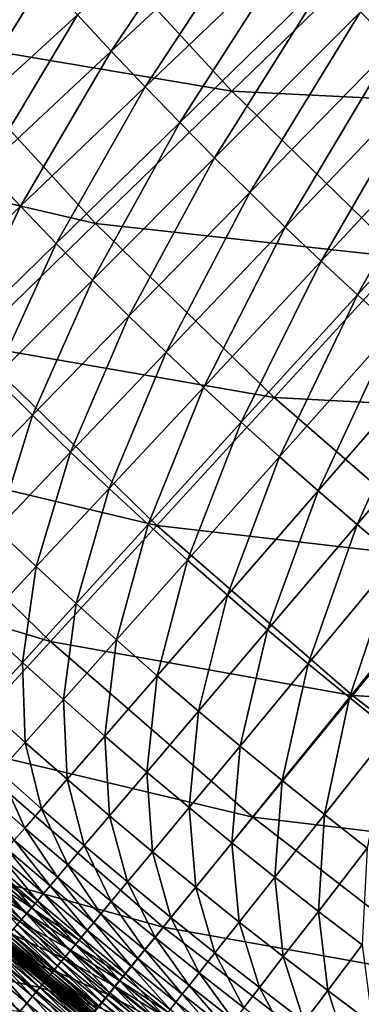
# Model space of a CAD drawing. Extents: x -0.67 to 2.33, y -1.48 to 1.51.
# Drawn here: x 0.02 to 0.1, y -0.97 to -0.72 of the extents above; entities that cross this region are included whole.
import ezdxf

# ---------------------------------------------------------------- set-up
doc = ezdxf.new("R2010")
doc.units = 0
doc.header["$MEASUREMENT"] = 0
doc.layers.get('0').update_dxf_attribs({"linetype": 'CONTINUOUS'})

msp = doc.modelspace()

# ---------------------------------------------------------------- linework, layer by layer
for points in [[(0.03017, -0.6909, -0.39009), (-0.0061, -0.72232, -0.37419), (-0.04597, -0.67355, -0.37419)], [(0.11182, -0.7237, 0.18037), (0.10345, -0.7152, 0.18037), (0.1458, -0.67285, 0.18037)], [(0.04044, -0.72513, 0.18037), (0.03194, -0.71595, 0.18037), (0.06981, -0.68143, 0.18037)], [(0.04044, -0.72513, 0.18037), (0.06981, -0.68143, 0.18037), (0.07799, -0.69007, 0.18037)], [(0.07091, -0.73529, -0.39009), (-0.0061, -0.72232, -0.37419), (0.03017, -0.6909, -0.39009)], [(0.10808, -0.69917, -0.40525), (0.07091, -0.73529, -0.39009), (0.03017, -0.6909, -0.39009)], [(0.04906, -0.7342, 0.18037), (0.04044, -0.72513, 0.18037), (0.07799, -0.69007, 0.18037)], [(0.04906, -0.7342, 0.18037), (0.07799, -0.69007, 0.18037), (0.08642, -0.69849, 0.18037)], [(-0.00898, -0.73565, 0.18037), (0.01535, -0.69723, 0.18037), (0.02358, -0.70665, 0.18037)], [(0.05778, -0.74317, 0.18037), (0.04906, -0.7342, 0.18037), (0.08642, -0.69849, 0.18037)], [(0.05778, -0.74317, 0.18037), (0.08642, -0.69849, 0.18037), (0.09495, -0.70683, 0.18037)], [(0.14917, -0.7391, -0.40525), (0.07091, -0.73529, -0.39009), (0.10808, -0.69917, -0.40525)], [(-0.00027, -0.74532, 0.18037), (-0.00898, -0.73565, 0.18037), (0.02358, -0.70665, 0.18037)], [(-0.00027, -0.74532, 0.18037), (0.02358, -0.70665, 0.18037), (0.03194, -0.71595, 0.18037)], [(0.06659, -0.75206, 0.18037), (0.05778, -0.74317, 0.18037), (0.09495, -0.70683, 0.18037)], [(0.06659, -0.75206, 0.18037), (0.09495, -0.70683, 0.18037), (0.10345, -0.7152, 0.18037)], [(0.00856, -0.75488, 0.18037), (-0.00027, -0.74532, 0.18037), (0.03194, -0.71595, 0.18037)], [(0.00856, -0.75488, 0.18037), (0.03194, -0.71595, 0.18037), (0.04044, -0.72513, 0.18037)], [(0.07547, -0.76087, 0.18037), (0.06659, -0.75206, 0.18037), (0.10345, -0.7152, 0.18037)], [(0.07547, -0.76087, 0.18037), (0.10345, -0.7152, 0.18037), (0.11182, -0.7237, 0.18037)], [(0.0365, -0.76873, -0.37419), (-0.03932, -0.7511, -0.35762), (-0.0061, -0.72232, -0.37419)], [(0.07091, -0.73529, -0.39009), (0.0365, -0.76873, -0.37419), (-0.0061, -0.72232, -0.37419)], [(0.08444, -0.76959, 0.18037), (0.07547, -0.76087, 0.18037), (0.11182, -0.7237, 0.18037)], [(0.08444, -0.76959, 0.18037), (0.11182, -0.7237, 0.18037), (0.12015, -0.73223, 0.18037)], [(0.01749, -0.76435, 0.18037), (0.00856, -0.75488, 0.18037), (0.04044, -0.72513, 0.18037)], [(0.01749, -0.76435, 0.18037), (0.04044, -0.72513, 0.18037), (0.04906, -0.7342, 0.18037)], [(0.09351, -0.77821, 0.18037), (0.08444, -0.76959, 0.18037), (0.12015, -0.73223, 0.18037)], [(0.09351, -0.77821, 0.18037), (0.12015, -0.73223, 0.18037), (0.12858, -0.74065, 0.18037)], [(0.02653, -0.77371, 0.18037), (0.01749, -0.76435, 0.18037), (0.04906, -0.7342, 0.18037)], [(0.02653, -0.77371, 0.18037), (0.04906, -0.7342, 0.18037), (0.05778, -0.74317, 0.18037)], [(0.11412, -0.77728, -0.39009), (0.0365, -0.76873, -0.37419), (0.07091, -0.73529, -0.39009)], [(0.14917, -0.7391, -0.40525), (0.11412, -0.77728, -0.39009), (0.07091, -0.73529, -0.39009)], [(0.10269, -0.7867, 0.18037), (0.09351, -0.77821, 0.18037), (0.12858, -0.74065, 0.18037)], [(0.10269, -0.7867, 0.18037), (0.12858, -0.74065, 0.18037), (0.13722, -0.74883, 0.18037)], [(0.03568, -0.78297, 0.18037), (0.02653, -0.77371, 0.18037), (0.05778, -0.74317, 0.18037)], [(0.03568, -0.78297, 0.18037), (0.05778, -0.74317, 0.18037), (0.06659, -0.75206, 0.18037)], [(0.0365, -0.76873, -0.37419), (0.00498, -0.79936, -0.35762), (-0.03932, -0.7511, -0.35762)], [(0.112, -0.79506, 0.18037), (0.10269, -0.7867, 0.18037), (0.13722, -0.74883, 0.18037)], [(0.04494, -0.79212, 0.18037), (0.03568, -0.78297, 0.18037), (0.06659, -0.75206, 0.18037)], [(0.04494, -0.79212, 0.18037), (0.06659, -0.75206, 0.18037), (0.07547, -0.76087, 0.18037)], [(-0.00779, -0.78848, 0.18037), (0.00856, -0.75488, 0.18037), (0.01749, -0.76435, 0.18037)], [(0.0543, -0.80116, 0.18037), (0.04494, -0.79212, 0.18037), (0.07547, -0.76087, 0.18037)], [(0.0543, -0.80116, 0.18037), (0.07547, -0.76087, 0.18037), (0.08444, -0.76959, 0.18037)], [(0.00154, -0.79813, 0.18037), (-0.00779, -0.78848, 0.18037), (0.01749, -0.76435, 0.18037)], [(0.00154, -0.79813, 0.18037), (0.01749, -0.76435, 0.18037), (0.02653, -0.77371, 0.18037)], [(0.08167, -0.81263, -0.37419), (0.00498, -0.79936, -0.35762), (0.0365, -0.76873, -0.37419)], [(0.11412, -0.77728, -0.39009), (0.08167, -0.81263, -0.37419), (0.0365, -0.76873, -0.37419)], [(0.06376, -0.81009, 0.18037), (0.0543, -0.80116, 0.18037), (0.08444, -0.76959, 0.18037)], [(0.06376, -0.81009, 0.18037), (0.08444, -0.76959, 0.18037), (0.09351, -0.77821, 0.18037)], [(0.01097, -0.80768, 0.18037), (0.00154, -0.79813, 0.18037), (0.02653, -0.77371, 0.18037)], [(0.01097, -0.80768, 0.18037), (0.02653, -0.77371, 0.18037), (0.03568, -0.78297, 0.18037)], [(0.07333, -0.81891, 0.18037), (0.06376, -0.81009, 0.18037), (0.09351, -0.77821, 0.18037)], [(0.07333, -0.81891, 0.18037), (0.09351, -0.77821, 0.18037), (0.10269, -0.7867, 0.18037)], [(0.15966, -0.81674, -0.39009), (0.08167, -0.81263, -0.37419), (0.11412, -0.77728, -0.39009)], [(0.02051, -0.81711, 0.18037), (0.01097, -0.80768, 0.18037), (0.03568, -0.78297, 0.18037)], [(0.02051, -0.81711, 0.18037), (0.03568, -0.78297, 0.18037), (0.04494, -0.79212, 0.18037)], [(0.083, -0.82763, 0.18037), (0.07333, -0.81891, 0.18037), (0.10269, -0.7867, 0.18037)], [(0.083, -0.82763, 0.18037), (0.10269, -0.7867, 0.18037), (0.112, -0.79506, 0.18037)], [(0.03016, -0.82643, 0.18037), (0.02051, -0.81711, 0.18037), (0.04494, -0.79212, 0.18037)], [(0.03016, -0.82643, 0.18037), (0.04494, -0.79212, 0.18037), (0.0543, -0.80116, 0.18037)], [(0.09277, -0.83623, 0.18037), (0.083, -0.82763, 0.18037), (0.112, -0.79506, 0.18037)], [(0.09277, -0.83623, 0.18037), (0.112, -0.79506, 0.18037), (0.12142, -0.8033, 0.18037)], [(0.05195, -0.84502, -0.35762), (-0.02355, -0.82708, -0.34043), (0.00498, -0.79936, -0.35762)], [(0.08167, -0.81263, -0.37419), (0.05195, -0.84502, -0.35762), (0.00498, -0.79936, -0.35762)], [(0.03992, -0.83564, 0.18037), (0.03016, -0.82643, 0.18037), (0.0543, -0.80116, 0.18037)], [(0.03992, -0.83564, 0.18037), (0.0543, -0.80116, 0.18037), (0.06376, -0.81009, 0.18037)], [(0.10264, -0.84471, 0.18037), (0.09277, -0.83623, 0.18037), (0.12142, -0.8033, 0.18037)], [(0.10264, -0.84471, 0.18037), (0.12142, -0.8033, 0.18037), (0.13093, -0.81142, 0.18037)], [(0.00164, -0.83643, 0.18037), (0.01097, -0.80768, 0.18037), (0.02051, -0.81711, 0.18037)], [(0.04979, -0.84474, 0.18037), (0.03992, -0.83564, 0.18037), (0.06376, -0.81009, 0.18037)], [(0.04979, -0.84474, 0.18037), (0.06376, -0.81009, 0.18037), (0.07333, -0.81891, 0.18037)], [(0.12928, -0.85389, -0.37419), (0.05195, -0.84502, -0.35762), (0.08167, -0.81263, -0.37419)], [(0.15966, -0.81674, -0.39009), (0.12928, -0.85389, -0.37419), (0.08167, -0.81263, -0.37419)], [(0.1126, -0.85309, 0.18037), (0.10264, -0.84471, 0.18037), (0.13093, -0.81142, 0.18037)], [(0.01151, -0.84597, 0.18037), (0.00164, -0.83643, 0.18037), (0.02051, -0.81711, 0.18037)], [(0.01151, -0.84597, 0.18037), (0.02051, -0.81711, 0.18037), (0.03016, -0.82643, 0.18037)], [(0.05976, -0.85372, 0.18037), (0.04979, -0.84474, 0.18037), (0.07333, -0.81891, 0.18037)], [(0.05976, -0.85372, 0.18037), (0.07333, -0.81891, 0.18037), (0.083, -0.82763, 0.18037)], [(0.02506, -0.87432, -0.34043), (-0.04923, -0.85205, -0.32272), (-0.02355, -0.82708, -0.34043)], [(0.05195, -0.84502, -0.35762), (0.02506, -0.87432, -0.34043), (-0.02355, -0.82708, -0.34043)], [(0.0215, -0.85539, 0.18037), (0.01151, -0.84597, 0.18037), (0.03016, -0.82643, 0.18037)], [(0.0215, -0.85539, 0.18037), (0.03016, -0.82643, 0.18037), (0.03992, -0.83564, 0.18037)], [(0.06983, -0.86259, 0.18037), (0.05976, -0.85372, 0.18037), (0.083, -0.82763, 0.18037)], [(0.06983, -0.86259, 0.18037), (0.083, -0.82763, 0.18037), (0.09277, -0.83623, 0.18037)], [(0.03159, -0.8647, 0.18037), (0.0215, -0.85539, 0.18037), (0.03992, -0.83564, 0.18037)], [(0.03159, -0.8647, 0.18037), (0.03992, -0.83564, 0.18037), (0.04979, -0.84474, 0.18037)], [(0.08, -0.87134, 0.18037), (0.06983, -0.86259, 0.18037), (0.09277, -0.83623, 0.18037)], [(0.08, -0.87134, 0.18037), (0.09277, -0.83623, 0.18037), (0.10264, -0.84471, 0.18037)], [(0.10146, -0.88791, -0.35762), (0.02506, -0.87432, -0.34043), (0.05195, -0.84502, -0.35762)], [(0.04179, -0.87389, 0.18037), (0.03159, -0.8647, 0.18037), (0.04979, -0.84474, 0.18037)], [(0.04179, -0.87389, 0.18037), (0.04979, -0.84474, 0.18037), (0.05976, -0.85372, 0.18037)], [(0.12928, -0.85389, -0.37419), (0.10146, -0.88791, -0.35762), (0.05195, -0.84502, -0.35762)], [(0.09027, -0.87997, 0.18037), (0.08, -0.87134, 0.18037), (0.10264, -0.84471, 0.18037)], [(0.09027, -0.87997, 0.18037), (0.10264, -0.84471, 0.18037), (0.1126, -0.85309, 0.18037)], [(0.00773, -0.87015, 0.18037), (0.01151, -0.84597, 0.18037), (0.0215, -0.85539, 0.18037)], [(0.02506, -0.87432, -0.34043), (0.00084, -0.90071, -0.32272), (-0.04923, -0.85205, -0.32272)], [(0.10065, -0.88849, 0.18037), (0.09027, -0.87997, 0.18037), (0.1126, -0.85309, 0.18037)], [(0.10065, -0.88849, 0.18037), (0.1126, -0.85309, 0.18037), (0.12266, -0.86134, 0.18037)], [(0.01799, -0.87962, 0.18037), (0.00773, -0.87015, 0.18037), (0.0215, -0.85539, 0.18037)], [(0.01799, -0.87962, 0.18037), (0.0215, -0.85539, 0.18037), (0.03159, -0.8647, 0.18037)], [(0.0521, -0.88296, 0.18037), (0.04179, -0.87389, 0.18037), (0.05976, -0.85372, 0.18037)], [(0.0521, -0.88296, 0.18037), (0.05976, -0.85372, 0.18037), (0.06983, -0.86259, 0.18037)], [(0.17917, -0.89235, -0.37419), (0.10146, -0.88791, -0.35762), (0.12928, -0.85389, -0.37419)], [(0.06251, -0.89192, 0.18037), (0.0521, -0.88296, 0.18037), (0.06983, -0.86259, 0.18037)], [(0.06251, -0.89192, 0.18037), (0.06983, -0.86259, 0.18037), (0.08, -0.87134, 0.18037)], [(0.11112, -0.89688, 0.18037), (0.10065, -0.88849, 0.18037), (0.12266, -0.86134, 0.18037)], [(0.02837, -0.88897, 0.18037), (0.01799, -0.87962, 0.18037), (0.03159, -0.8647, 0.18037)], [(0.02837, -0.88897, 0.18037), (0.03159, -0.8647, 0.18037), (0.04179, -0.87389, 0.18037)], [(0.00824, -0.89032, 0.18037), (0.00773, -0.87015, 0.18037), (0.01799, -0.87962, 0.18037)], [(0.07302, -0.90075, 0.18037), (0.06251, -0.89192, 0.18037), (0.08, -0.87134, 0.18037)], [(0.07302, -0.90075, 0.18037), (0.08, -0.87134, 0.18037), (0.09027, -0.87997, 0.18037)], [(0.07628, -0.9187, -0.34043), (0.00084, -0.90071, -0.32272), (0.02506, -0.87432, -0.34043)], [(0.10146, -0.88791, -0.35762), (0.07628, -0.9187, -0.34043), (0.02506, -0.87432, -0.34043)], [(0.03885, -0.89819, 0.18037), (0.02837, -0.88897, 0.18037), (0.04179, -0.87389, 0.18037)], [(0.03885, -0.89819, 0.18037), (0.04179, -0.87389, 0.18037), (0.0521, -0.88296, 0.18037)], [(0.01873, -0.89978, 0.18037), (0.00824, -0.89032, 0.18037), (0.01799, -0.87962, 0.18037)], [(0.01873, -0.89978, 0.18037), (0.01799, -0.87962, 0.18037), (0.02837, -0.88897, 0.18037)], [(0.08363, -0.90946, 0.18037), (0.07302, -0.90075, 0.18037), (0.09027, -0.87997, 0.18037)], [(0.08363, -0.90946, 0.18037), (0.09027, -0.87997, 0.18037), (0.10065, -0.88849, 0.18037)], [(0.04943, -0.9073, 0.18037), (0.03885, -0.89819, 0.18037), (0.0521, -0.88296, 0.18037)], [(0.04943, -0.9073, 0.18037), (0.0521, -0.88296, 0.18037), (0.06251, -0.89192, 0.18037)], [(0.15333, -0.92792, -0.35762), (0.07628, -0.9187, -0.34043), (0.10146, -0.88791, -0.35762)], [(0.17917, -0.89235, -0.37419), (0.15333, -0.92792, -0.35762), (0.10146, -0.88791, -0.35762)], [(0.01215, -0.90717, 0.18037), (0.00824, -0.89032, 0.18037), (0.01873, -0.89978, 0.18037)], [(0.02934, -0.90912, 0.18037), (0.01873, -0.89978, 0.18037), (0.02837, -0.88897, 0.18037)], [(0.02934, -0.90912, 0.18037), (0.02837, -0.88897, 0.18037), (0.03885, -0.89819, 0.18037)], [(0.09435, -0.91805, 0.18037), (0.08363, -0.90946, 0.18037), (0.10065, -0.88849, 0.18037)], [(0.09435, -0.91805, 0.18037), (0.10065, -0.88849, 0.18037), (0.11112, -0.89688, 0.18037)], [(0.06012, -0.91628, 0.18037), (0.04943, -0.9073, 0.18037), (0.06251, -0.89192, 0.18037)], [(0.06012, -0.91628, 0.18037), (0.06251, -0.89192, 0.18037), (0.07302, -0.90075, 0.18037)], [(0.10516, -0.92651, 0.18037), (0.09435, -0.91805, 0.18037), (0.11112, -0.89688, 0.18037)], [(0.02285, -0.91658, 0.18037), (0.01215, -0.90717, 0.18037), (0.01873, -0.89978, 0.18037)], [(0.02285, -0.91658, 0.18037), (0.01873, -0.89978, 0.18037), (0.02934, -0.90912, 0.18037)], [(0.04005, -0.91833, 0.18037), (0.02934, -0.90912, 0.18037), (0.03885, -0.89819, 0.18037)], [(0.04005, -0.91833, 0.18037), (0.03885, -0.89819, 0.18037), (0.04943, -0.9073, 0.18037)], [(0.05361, -0.94644, -0.32272), (-0.02192, -0.92551, -0.30473), (0.00084, -0.90071, -0.32272)], [(0.07628, -0.9187, -0.34043), (0.05361, -0.94644, -0.32272), (0.00084, -0.90071, -0.32272)], [(0.07092, -0.92514, 0.18037), (0.06012, -0.91628, 0.18037), (0.07302, -0.90075, 0.18037)], [(0.07092, -0.92514, 0.18037), (0.07302, -0.90075, 0.18037), (0.08363, -0.90946, 0.18037)], [(0.01863, -0.92143, 0.18037), (0.00788, -0.91197, 0.18037), (0.01215, -0.90717, 0.18037)], [(0.01863, -0.92143, 0.18037), (0.01215, -0.90717, 0.18037), (0.02285, -0.91658, 0.18037)], [(0.05087, -0.92742, 0.18037), (0.04005, -0.91833, 0.18037), (0.04943, -0.9073, 0.18037)], [(0.05087, -0.92742, 0.18037), (0.04943, -0.9073, 0.18037), (0.06012, -0.91628, 0.18037)], [(0.03365, -0.92587, 0.18037), (0.02285, -0.91658, 0.18037), (0.02934, -0.90912, 0.18037)], [(0.03365, -0.92587, 0.18037), (0.02934, -0.90912, 0.18037), (0.04005, -0.91833, 0.18037)], [(0.08182, -0.93387, 0.18037), (0.07092, -0.92514, 0.18037), (0.08363, -0.90946, 0.18037)], [(0.08182, -0.93387, 0.18037), (0.08363, -0.90946, 0.18037), (0.09435, -0.91805, 0.18037)], [(0.01595, -0.9245, 0.18037), (0.00788, -0.91197, 0.18037), (0.01863, -0.92143, 0.18037)], [(0.02948, -0.93077, 0.18037), (0.01863, -0.92143, 0.18037), (0.02285, -0.91658, 0.18037)], [(0.02948, -0.93077, 0.18037), (0.02285, -0.91658, 0.18037), (0.03365, -0.92587, 0.18037)], [(0.0618, -0.93639, 0.18037), (0.05087, -0.92742, 0.18037), (0.06012, -0.91628, 0.18037)], [(0.0618, -0.93639, 0.18037), (0.06012, -0.91628, 0.18037), (0.07092, -0.92514, 0.18037)], [(0.04455, -0.93503, 0.18037), (0.03365, -0.92587, 0.18037), (0.04005, -0.91833, 0.18037)], [(0.04455, -0.93503, 0.18037), (0.04005, -0.91833, 0.18037), (0.05087, -0.92742, 0.18037)], [(0.12995, -0.96009, -0.34043), (0.05361, -0.94644, -0.32272), (0.07628, -0.9187, -0.34043)], [(0.15333, -0.92792, -0.35762), (0.12995, -0.96009, -0.34043), (0.07628, -0.9187, -0.34043)], [(0.09281, -0.94248, 0.18037), (0.08182, -0.93387, 0.18037), (0.09435, -0.91805, 0.18037)], [(0.09281, -0.94248, 0.18037), (0.09435, -0.91805, 0.18037), (0.10516, -0.92651, 0.18037)], [(0.02684, -0.93387, 0.18037), (0.01595, -0.9245, 0.18037), (0.01863, -0.92143, 0.18037)], [(0.02684, -0.93387, 0.18037), (0.01863, -0.92143, 0.18037), (0.02948, -0.93077, 0.18037)], [(0.025, -0.93604, 0.18037), (0.01409, -0.92665, 0.18037), (0.01595, -0.9245, 0.18037)], [(0.025, -0.93604, 0.18037), (0.01595, -0.9245, 0.18037), (0.02684, -0.93387, 0.18037)], [(0.07282, -0.94522, 0.18037), (0.0618, -0.93639, 0.18037), (0.07092, -0.92514, 0.18037)], [(0.07282, -0.94522, 0.18037), (0.07092, -0.92514, 0.18037), (0.08182, -0.93387, 0.18037)], [(0.05361, -0.94644, -0.32272), (0.0323, -0.97249, -0.30473), (-0.02192, -0.92551, -0.30473)], [(0.02336, -0.93797, 0.18037), (0.01242, -0.92856, 0.18037), (0.01409, -0.92665, 0.18037)], [(0.02336, -0.93797, 0.18037), (0.01409, -0.92665, 0.18037), (0.025, -0.93604, 0.18037)], [(0.04045, -0.93998, 0.18037), (0.02948, -0.93077, 0.18037), (0.03365, -0.92587, 0.18037)], [(0.04045, -0.93998, 0.18037), (0.03365, -0.92587, 0.18037), (0.04455, -0.93503, 0.18037)], [(0.05556, -0.94407, 0.18037), (0.04455, -0.93503, 0.18037), (0.05087, -0.92742, 0.18037)], [(0.05556, -0.94407, 0.18037), (0.05087, -0.92742, 0.18037), (0.0618, -0.93639, 0.18037)], [(0.10391, -0.95096, 0.18037), (0.09281, -0.94248, 0.18037), (0.10516, -0.92651, 0.18037)], [(0.02035, -0.94152, 0.18026), (0.00937, -0.93207, 0.18026), (0.01084, -0.93037, 0.18034)], [(0.0218, -0.9398, 0.18034), (0.01084, -0.93037, 0.18034), (0.01242, -0.92856, 0.18037)], [(0.02035, -0.94152, 0.18026), (0.01084, -0.93037, 0.18034), (0.0218, -0.9398, 0.18034)], [(0.0218, -0.9398, 0.18034), (0.01242, -0.92856, 0.18037), (0.02336, -0.93797, 0.18037)], [(0.019, -0.9431, 0.18012), (0.008, -0.93364, 0.18012), (0.00937, -0.93207, 0.18026)], [(0.02031, -0.94156, -0.31883), (0.00933, -0.93211, -0.31883), (0.00811, -0.93351, -0.3178)], [(0.02124, -0.94046, -0.31963), (0.01028, -0.93103, -0.31963), (0.00933, -0.93211, -0.31883)], [(0.02124, -0.94046, -0.31963), (0.00933, -0.93211, -0.31883), (0.02031, -0.94156, -0.31883)], [(0.019, -0.9431, 0.18012), (0.00937, -0.93207, 0.18026), (0.02035, -0.94152, 0.18026)], [(0.03784, -0.94311, 0.18037), (0.02684, -0.93387, 0.18037), (0.02948, -0.93077, 0.18037)], [(0.03784, -0.94311, 0.18037), (0.02948, -0.93077, 0.18037), (0.04045, -0.93998, 0.18037)], [(0.01911, -0.94297, -0.3178), (0.00811, -0.93351, -0.3178), (0.00635, -0.93554, -0.31631)], [(0.01778, -0.94454, 0.17988), (0.00676, -0.93506, 0.17988), (0.008, -0.93364, 0.18012)], [(0.01669, -0.94581, 0.17953), (0.00676, -0.93506, 0.17988), (0.01778, -0.94454, 0.17988)], [(0.01778, -0.94454, 0.17988), (0.008, -0.93364, 0.18012), (0.019, -0.9431, 0.18012)], [(0.02031, -0.94156, -0.31883), (0.00811, -0.93351, -0.3178), (0.01911, -0.94297, -0.3178)], [(0.03603, -0.9453, 0.18037), (0.025, -0.93604, 0.18037), (0.02684, -0.93387, 0.18037)], [(0.03603, -0.9453, 0.18037), (0.02684, -0.93387, 0.18037), (0.03784, -0.94311, 0.18037)], [(0.05152, -0.94906, 0.18037), (0.04045, -0.93998, 0.18037), (0.04455, -0.93503, 0.18037)], [(0.05152, -0.94906, 0.18037), (0.04455, -0.93503, 0.18037), (0.05556, -0.94407, 0.18037)], [(0.08395, -0.95393, 0.18037), (0.07282, -0.94522, 0.18037), (0.08182, -0.93387, 0.18037)], [(0.08395, -0.95393, 0.18037), (0.08182, -0.93387, 0.18037), (0.09281, -0.94248, 0.18037)], [(0.01737, -0.94502, -0.31631), (0.00635, -0.93554, -0.31631), (0.00375, -0.93852, -0.31412)], [(0.01911, -0.94297, -0.3178), (0.00635, -0.93554, -0.31631), (0.01737, -0.94502, -0.31631)], [(0.03441, -0.94725, 0.18037), (0.02336, -0.93797, 0.18037), (0.025, -0.93604, 0.18037)], [(0.03441, -0.94725, 0.18037), (0.025, -0.93604, 0.18037), (0.03603, -0.9453, 0.18037)], [(0.06668, -0.95298, 0.18037), (0.05556, -0.94407, 0.18037), (0.0618, -0.93639, 0.18037)], [(0.06668, -0.95298, 0.18037), (0.0618, -0.93639, 0.18037), (0.07282, -0.94522, 0.18037)], [(0.01737, -0.94502, -0.31631), (0.00375, -0.93852, -0.31412), (0.01481, -0.94803, -0.31412)], [(0.03143, -0.95083, 0.18026), (0.02035, -0.94152, 0.18026), (0.0218, -0.9398, 0.18034)], [(0.03287, -0.9491, 0.18034), (0.0218, -0.9398, 0.18034), (0.02336, -0.93797, 0.18037)], [(0.03143, -0.95083, 0.18026), (0.0218, -0.9398, 0.18034), (0.03287, -0.9491, 0.18034)], [(0.03287, -0.9491, 0.18034), (0.02336, -0.93797, 0.18037), (0.03441, -0.94725, 0.18037)], [(0.04895, -0.95223, 0.18037), (0.03784, -0.94311, 0.18037), (0.04045, -0.93998, 0.18037)], [(0.04895, -0.95223, 0.18037), (0.04045, -0.93998, 0.18037), (0.05152, -0.94906, 0.18037)], [(0.03011, -0.95243, 0.18012), (0.019, -0.9431, 0.18012), (0.02035, -0.94152, 0.18026)], [(0.0314, -0.95087, -0.31883), (0.02031, -0.94156, -0.31883), (0.01911, -0.94297, -0.3178)], [(0.03232, -0.94977, -0.31963), (0.02124, -0.94046, -0.31963), (0.02031, -0.94156, -0.31883)], [(0.03232, -0.94977, -0.31963), (0.02031, -0.94156, -0.31883), (0.0314, -0.95087, -0.31883)], [(0.03011, -0.95243, 0.18012), (0.02035, -0.94152, 0.18026), (0.03143, -0.95083, 0.18026)], [(0.09518, -0.96252, 0.18037), (0.08395, -0.95393, 0.18037), (0.09281, -0.94248, 0.18037)], [(0.09518, -0.96252, 0.18037), (0.09281, -0.94248, 0.18037), (0.10391, -0.95096, 0.18037)], [(0.0285, -0.95437, -0.31631), (0.01737, -0.94502, -0.31631), (0.01481, -0.94803, -0.31412)], [(0.02783, -0.95517, 0.17953), (0.01669, -0.94581, 0.17953), (0.01778, -0.94454, 0.17988)], [(0.03022, -0.9523, -0.3178), (0.01911, -0.94297, -0.3178), (0.01737, -0.94502, -0.31631)], [(0.03022, -0.9523, -0.3178), (0.01737, -0.94502, -0.31631), (0.0285, -0.95437, -0.31631)], [(0.0289, -0.95388, 0.17988), (0.01778, -0.94454, 0.17988), (0.019, -0.9431, 0.18012)], [(0.02783, -0.95517, 0.17953), (0.01778, -0.94454, 0.17988), (0.0289, -0.95388, 0.17988)], [(0.0289, -0.95388, 0.17988), (0.019, -0.9431, 0.18012), (0.03011, -0.95243, 0.18012)], [(0.0314, -0.95087, -0.31883), (0.01911, -0.94297, -0.3178), (0.03022, -0.9523, -0.3178)], [(0.04556, -0.95641, 0.18037), (0.03441, -0.94725, 0.18037), (0.03603, -0.9453, 0.18037)], [(0.04716, -0.95443, 0.18037), (0.03603, -0.9453, 0.18037), (0.03784, -0.94311, 0.18037)], [(0.04556, -0.95641, 0.18037), (0.03603, -0.9453, 0.18037), (0.04716, -0.95443, 0.18037)], [(0.04716, -0.95443, 0.18037), (0.03784, -0.94311, 0.18037), (0.04895, -0.95223, 0.18037)], [(0.06269, -0.95802, 0.18037), (0.05152, -0.94906, 0.18037), (0.05556, -0.94407, 0.18037)], [(0.06269, -0.95802, 0.18037), (0.05556, -0.94407, 0.18037), (0.06668, -0.95298, 0.18037)], [(0.0779, -0.96176, 0.18037), (0.06668, -0.95298, 0.18037), (0.07282, -0.94522, 0.18037)], [(0.0779, -0.96176, 0.18037), (0.07282, -0.94522, 0.18037), (0.08395, -0.95393, 0.18037)], [(0.02614, -0.95721, 0.17838), (0.01498, -0.94783, 0.17838), (0.01576, -0.94692, 0.17904)], [(0.02691, -0.95628, 0.17904), (0.01576, -0.94692, 0.17904), (0.01669, -0.94581, 0.17953)], [(0.02614, -0.95721, 0.17838), (0.01576, -0.94692, 0.17904), (0.02691, -0.95628, 0.17904)], [(0.02691, -0.95628, 0.17904), (0.01669, -0.94581, 0.17953), (0.02783, -0.95517, 0.17953)], [(0.1089, -0.98907, -0.32272), (0.0323, -0.97249, -0.30473), (0.05361, -0.94644, -0.32272)], [(0.04405, -0.95827, 0.18034), (0.03287, -0.9491, 0.18034), (0.03441, -0.94725, 0.18037)], [(0.04405, -0.95827, 0.18034), (0.03441, -0.94725, 0.18037), (0.04556, -0.95641, 0.18037)], [(0.12995, -0.96009, -0.34043), (0.1089, -0.98907, -0.32272), (0.05361, -0.94644, -0.32272)], [(0.02597, -0.95741, -0.31412), (0.01481, -0.94803, -0.31412), (0.01117, -0.95231, -0.311)], [(0.02404, -0.95973, 0.02344), (0.01285, -0.95033, 0.02344), (0.01297, -0.95019, 0.02579)], [(0.02416, -0.95959, 0.02579), (0.01297, -0.95019, 0.02579), (0.01305, -0.9501, 0.02898)], [(0.02404, -0.95973, 0.02344), (0.01297, -0.95019, 0.02579), (0.02416, -0.95959, 0.02579)], [(0.02424, -0.9595, 0.02898), (0.01305, -0.9501, 0.02898), (0.0131, -0.95004, 0.03322)], [(0.02416, -0.95959, 0.02579), (0.01305, -0.9501, 0.02898), (0.02424, -0.9595, 0.02898)], [(0.02429, -0.95944, 0.03322), (0.0131, -0.95004, 0.03322), (0.01312, -0.95001, 0.03871)], [(0.02424, -0.9595, 0.02898), (0.0131, -0.95004, 0.03322), (0.02429, -0.95944, 0.03322)], [(0.02431, -0.95941, 0.03871), (0.01312, -0.95001, 0.03871), (0.01313, -0.95, 0.04562)], [(0.02429, -0.95944, 0.03322), (0.01312, -0.95001, 0.03871), (0.02431, -0.95941, 0.03871)], [(0.02432, -0.9594, 0.14815), (0.01313, -0.95, 0.14815), (0.01314, -0.94999, 0.15634)], [(0.02432, -0.9594, 0.06442), (0.01313, -0.95, 0.06442), (0.01313, -0.95, 0.07604)], [(0.02432, -0.9594, 0.06442), (0.01313, -0.95, 0.07604), (0.02432, -0.9594, 0.07604)], [(0.02432, -0.9594, 0.07604), (0.01313, -0.95, 0.07604), (0.01313, -0.95, 0.08854)], [(0.02432, -0.9594, 0.07604), (0.01313, -0.95, 0.08854), (0.02432, -0.9594, 0.08854)], [(0.02432, -0.9594, 0.08854), (0.01313, -0.95, 0.08854), (0.01313, -0.95, 0.10148)], [(0.02432, -0.9594, 0.08854), (0.01313, -0.95, 0.10148), (0.02432, -0.9594, 0.10148)], [(0.02432, -0.9594, 0.10148), (0.01313, -0.95, 0.10148), (0.01313, -0.95, 0.11437)], [(0.02432, -0.9594, 0.10148), (0.01313, -0.95, 0.11437), (0.02432, -0.9594, 0.11437)], [(0.02432, -0.9594, 0.11437), (0.01313, -0.95, 0.11437), (0.01313, -0.95, 0.12676)], [(0.02432, -0.9594, 0.11437), (0.01313, -0.95, 0.12676), (0.02432, -0.9594, 0.12676)], [(0.02432, -0.9594, 0.12676), (0.01313, -0.95, 0.12676), (0.01313, -0.95, 0.13817)], [(0.02432, -0.9594, 0.12676), (0.01313, -0.95, 0.13817), (0.02432, -0.9594, 0.13817)], [(0.02432, -0.9594, 0.05416), (0.01313, -0.95, 0.05416), (0.01313, -0.95, 0.06442)], [(0.02432, -0.9594, 0.05416), (0.01313, -0.95, 0.06442), (0.02432, -0.9594, 0.06442)], [(0.02432, -0.9594, 0.13817), (0.01313, -0.95, 0.13817), (0.01313, -0.95, 0.14815)], [(0.02432, -0.9594, 0.13817), (0.01313, -0.95, 0.14815), (0.02432, -0.9594, 0.14815)], [(0.02431, -0.95941, 0.03871), (0.01313, -0.95, 0.04562), (0.02432, -0.9594, 0.04562)], [(0.02432, -0.9594, 0.04562), (0.01313, -0.95, 0.04562), (0.01313, -0.95, 0.05416)], [(0.02432, -0.9594, 0.04562), (0.01313, -0.95, 0.05416), (0.02432, -0.9594, 0.05416)], [(0.02432, -0.95939, 0.15634), (0.01314, -0.94999, 0.15634), (0.01316, -0.94997, 0.16284)], [(0.02432, -0.9594, 0.14815), (0.01314, -0.94999, 0.15634), (0.02432, -0.95939, 0.15634)], [(0.02435, -0.95936, 0.16284), (0.01316, -0.94997, 0.16284), (0.01323, -0.94988, 0.16786)], [(0.02432, -0.95939, 0.15634), (0.01316, -0.94997, 0.16284), (0.02435, -0.95936, 0.16284)], [(0.02442, -0.95928, 0.16786), (0.01323, -0.94988, 0.16786), (0.01336, -0.94973, 0.17163)], [(0.02435, -0.95936, 0.16284), (0.01323, -0.94988, 0.16786), (0.02442, -0.95928, 0.16786)], [(0.02455, -0.95912, 0.17163), (0.01336, -0.94973, 0.17163), (0.01358, -0.94947, 0.17435)], [(0.02442, -0.95928, 0.16786), (0.01336, -0.94973, 0.17163), (0.02455, -0.95912, 0.17163)], [(0.02477, -0.95886, 0.17435), (0.01358, -0.94947, 0.17435), (0.01391, -0.94908, 0.17624)], [(0.02455, -0.95912, 0.17163), (0.01358, -0.94947, 0.17435), (0.02477, -0.95886, 0.17435)], [(0.02509, -0.95847, 0.17624), (0.01391, -0.94908, 0.17624), (0.01437, -0.94854, 0.17751)], [(0.02477, -0.95886, 0.17435), (0.01391, -0.94908, 0.17624), (0.02509, -0.95847, 0.17624)], [(0.02554, -0.95793, 0.17751), (0.01437, -0.94854, 0.17751), (0.01498, -0.94783, 0.17838)], [(0.02509, -0.95847, 0.17624), (0.01437, -0.94854, 0.17751), (0.02554, -0.95793, 0.17751)], [(0.0285, -0.95437, -0.31631), (0.01481, -0.94803, -0.31412), (0.02597, -0.95741, -0.31412)], [(0.02554, -0.95793, 0.17751), (0.01498, -0.94783, 0.17838), (0.02614, -0.95721, 0.17838)], [(0.0435, -0.95894, -0.31963), (0.03232, -0.94977, -0.31963), (0.0314, -0.95087, -0.31883)], [(0.04263, -0.96002, 0.18026), (0.03143, -0.95083, 0.18026), (0.03287, -0.9491, 0.18034)], [(0.04263, -0.96002, 0.18026), (0.03287, -0.9491, 0.18034), (0.04405, -0.95827, 0.18034)], [(0.06016, -0.96121, 0.18037), (0.04895, -0.95223, 0.18037), (0.05152, -0.94906, 0.18037)], [(0.06016, -0.96121, 0.18037), (0.05152, -0.94906, 0.18037), (0.06269, -0.95802, 0.18037)], [(0.02238, -0.96173, -0.311), (0.01117, -0.95231, -0.311), (0.00617, -0.95819, -0.30672)], [(0.0216, -0.96268, 0.01804), (0.01037, -0.95324, 0.01804), (0.01119, -0.95229, 0.01838)], [(0.02597, -0.95741, -0.31412), (0.01117, -0.95231, -0.311), (0.02238, -0.96173, -0.311)], [(0.0224, -0.96171, 0.01838), (0.01119, -0.95229, 0.01838), (0.01177, -0.9516, 0.01888)], [(0.0216, -0.96268, 0.01804), (0.01119, -0.95229, 0.01838), (0.0224, -0.96171, 0.01838)], [(0.02298, -0.96101, 0.01888), (0.01177, -0.9516, 0.01888), (0.01218, -0.95112, 0.01958)], [(0.0224, -0.96171, 0.01838), (0.01177, -0.9516, 0.01888), (0.02298, -0.96101, 0.01888)], [(0.02338, -0.96053, 0.01958), (0.01218, -0.95112, 0.01958), (0.01247, -0.95078, 0.02052)], [(0.02298, -0.96101, 0.01888), (0.01218, -0.95112, 0.01958), (0.02338, -0.96053, 0.01958)], [(0.02367, -0.96019, 0.02052), (0.01247, -0.95078, 0.02052), (0.01269, -0.95052, 0.02175)], [(0.02338, -0.96053, 0.01958), (0.01247, -0.95078, 0.02052), (0.02367, -0.96019, 0.02052)], [(0.02388, -0.95993, 0.02175), (0.01269, -0.95052, 0.02175), (0.01285, -0.95033, 0.02344)], [(0.02367, -0.96019, 0.02052), (0.01269, -0.95052, 0.02175), (0.02388, -0.95993, 0.02175)], [(0.02388, -0.95993, 0.02175), (0.01285, -0.95033, 0.02344), (0.02404, -0.95973, 0.02344)], [(0.04143, -0.9615, -0.3178), (0.03022, -0.9523, -0.3178), (0.0285, -0.95437, -0.31631)], [(0.04013, -0.9631, 0.17988), (0.0289, -0.95388, 0.17988), (0.03011, -0.95243, 0.18012)], [(0.04132, -0.96163, 0.18012), (0.03011, -0.95243, 0.18012), (0.03143, -0.95083, 0.18026)], [(0.04013, -0.9631, 0.17988), (0.03011, -0.95243, 0.18012), (0.04132, -0.96163, 0.18012)], [(0.0426, -0.96006, -0.31883), (0.0314, -0.95087, -0.31883), (0.03022, -0.9523, -0.3178)], [(0.0426, -0.96006, -0.31883), (0.03022, -0.9523, -0.3178), (0.04143, -0.9615, -0.3178)], [(0.0435, -0.95894, -0.31963), (0.0314, -0.95087, -0.31883), (0.0426, -0.96006, -0.31883)], [(0.04132, -0.96163, 0.18012), (0.03143, -0.95083, 0.18026), (0.04263, -0.96002, 0.18026)], [(0.05839, -0.96344, 0.18037), (0.04716, -0.95443, 0.18037), (0.04895, -0.95223, 0.18037)], [(0.05839, -0.96344, 0.18037), (0.04895, -0.95223, 0.18037), (0.06016, -0.96121, 0.18037)], [(0.1065, -0.97097, 0.18037), (0.09518, -0.96252, 0.18037), (0.10391, -0.95096, 0.18037)], [(0.01908, -0.96571, 0.01773), (0.00782, -0.95625, 0.01773), (0.00927, -0.95454, 0.01783)], [(0.02051, -0.96399, 0.01783), (0.00927, -0.95454, 0.01783), (0.01037, -0.95324, 0.01804)], [(0.01908, -0.96571, 0.01773), (0.00927, -0.95454, 0.01783), (0.02051, -0.96399, 0.01783)], [(0.02051, -0.96399, 0.01783), (0.01037, -0.95324, 0.01804), (0.0216, -0.96268, 0.01804)], [(0.03973, -0.96359, -0.31631), (0.0285, -0.95437, -0.31631), (0.02597, -0.95741, -0.31412)], [(0.03817, -0.96552, 0.17904), (0.02691, -0.95628, 0.17904), (0.02783, -0.95517, 0.17953)], [(0.03908, -0.9644, 0.17953), (0.02783, -0.95517, 0.17953), (0.0289, -0.95388, 0.17988)], [(0.03817, -0.96552, 0.17904), (0.02783, -0.95517, 0.17953), (0.03908, -0.9644, 0.17953)], [(0.04143, -0.9615, -0.3178), (0.0285, -0.95437, -0.31631), (0.03973, -0.96359, -0.31631)], [(0.03908, -0.9644, 0.17953), (0.0289, -0.95388, 0.17988), (0.04013, -0.9631, 0.17988)], [(0.05682, -0.96543, 0.18037), (0.04556, -0.95641, 0.18037), (0.04716, -0.95443, 0.18037)], [(0.05682, -0.96543, 0.18037), (0.04716, -0.95443, 0.18037), (0.05839, -0.96344, 0.18037)], [(0.07397, -0.96684, 0.18037), (0.06269, -0.95802, 0.18037), (0.06668, -0.95298, 0.18037)], [(0.07397, -0.96684, 0.18037), (0.06668, -0.95298, 0.18037), (0.0779, -0.96176, 0.18037)], [(0.08922, -0.97041, 0.18037), (0.0779, -0.96176, 0.18037), (0.08395, -0.95393, 0.18037)], [(0.08922, -0.97041, 0.18037), (0.08395, -0.95393, 0.18037), (0.09518, -0.96252, 0.18037)], [(0.01725, -0.96791, 0.01769), (0.00782, -0.95625, 0.01773), (0.01908, -0.96571, 0.01773)], [(0.03724, -0.96666, -0.31412), (0.02597, -0.95741, -0.31412), (0.02238, -0.96173, -0.311)], [(0.03682, -0.96718, 0.17751), (0.02554, -0.95793, 0.17751), (0.02614, -0.95721, 0.17838)], [(0.03973, -0.96359, -0.31631), (0.02597, -0.95741, -0.31412), (0.03724, -0.96666, -0.31412)], [(0.03741, -0.96645, 0.17838), (0.02614, -0.95721, 0.17838), (0.02691, -0.95628, 0.17904)], [(0.03682, -0.96718, 0.17751), (0.02614, -0.95721, 0.17838), (0.03741, -0.96645, 0.17838)], [(0.03741, -0.96645, 0.17838), (0.02691, -0.95628, 0.17904), (0.03817, -0.96552, 0.17904)], [(0.05533, -0.96731, 0.18034), (0.04405, -0.95827, 0.18034), (0.04556, -0.95641, 0.18037)], [(0.05533, -0.96731, 0.18034), (0.04556, -0.95641, 0.18037), (0.05682, -0.96543, 0.18037)], [(0.01745, -0.96767, -0.30672), (0.00617, -0.95819, -0.30672), (-0.00045, -0.96598, -0.30104)], [(0.02238, -0.96173, -0.311), (0.00617, -0.95819, -0.30672), (0.01745, -0.96767, -0.30672)], [(0.03469, -0.96981, 0.01958), (0.02338, -0.96053, 0.01958), (0.02367, -0.96019, 0.02052)], [(0.03497, -0.96946, 0.02052), (0.02367, -0.96019, 0.02052), (0.02388, -0.95993, 0.02175)], [(0.03469, -0.96981, 0.01958), (0.02367, -0.96019, 0.02052), (0.03497, -0.96946, 0.02052)], [(0.03518, -0.9692, 0.02175), (0.02388, -0.95993, 0.02175), (0.02404, -0.95973, 0.02344)], [(0.03497, -0.96946, 0.02052), (0.02388, -0.95993, 0.02175), (0.03518, -0.9692, 0.02175)], [(0.03534, -0.969, 0.02344), (0.02404, -0.95973, 0.02344), (0.02416, -0.95959, 0.02579)], [(0.03518, -0.9692, 0.02175), (0.02404, -0.95973, 0.02344), (0.03534, -0.969, 0.02344)], [(0.03546, -0.96886, 0.02579), (0.02416, -0.95959, 0.02579), (0.02424, -0.9595, 0.02898)], [(0.03534, -0.969, 0.02344), (0.02416, -0.95959, 0.02579), (0.03546, -0.96886, 0.02579)], [(0.03553, -0.96877, 0.02898), (0.02424, -0.9595, 0.02898), (0.02429, -0.95944, 0.03322)], [(0.03546, -0.96886, 0.02579), (0.02424, -0.9595, 0.02898), (0.03553, -0.96877, 0.02898)], [(0.03558, -0.96871, 0.03322), (0.02429, -0.95944, 0.03322), (0.02431, -0.95941, 0.03871)], [(0.03553, -0.96877, 0.02898), (0.02429, -0.95944, 0.03322), (0.03558, -0.96871, 0.03322)], [(0.03561, -0.96868, 0.03871), (0.02431, -0.95941, 0.03871), (0.02432, -0.9594, 0.04562)], [(0.03558, -0.96871, 0.03322), (0.02431, -0.95941, 0.03871), (0.03561, -0.96868, 0.03871)], [(0.03562, -0.96866, 0.15634), (0.02432, -0.95939, 0.15634), (0.02435, -0.95936, 0.16284)], [(0.03562, -0.96867, 0.14815), (0.02432, -0.9594, 0.14815), (0.02432, -0.95939, 0.15634)], [(0.03562, -0.96867, 0.14815), (0.02432, -0.95939, 0.15634), (0.03562, -0.96866, 0.15634)], [(0.03562, -0.96867, 0.06442), (0.02432, -0.9594, 0.06442), (0.02432, -0.9594, 0.07604)], [(0.03562, -0.96867, 0.06442), (0.02432, -0.9594, 0.07604), (0.03562, -0.96867, 0.07604)], [(0.03562, -0.96867, 0.07604), (0.02432, -0.9594, 0.07604), (0.02432, -0.9594, 0.08854)], [(0.03562, -0.96867, 0.07604), (0.02432, -0.9594, 0.08854), (0.03562, -0.96867, 0.08854)], [(0.03562, -0.96867, 0.08854), (0.02432, -0.9594, 0.08854), (0.02432, -0.9594, 0.10148)], [(0.03562, -0.96867, 0.08854), (0.02432, -0.9594, 0.10148), (0.03562, -0.96867, 0.10148)], [(0.03562, -0.96867, 0.10148), (0.02432, -0.9594, 0.10148), (0.02432, -0.9594, 0.11437)], [(0.03562, -0.96867, 0.10148), (0.02432, -0.9594, 0.11437), (0.03562, -0.96867, 0.11437)], [(0.03562, -0.96867, 0.11437), (0.02432, -0.9594, 0.11437), (0.02432, -0.9594, 0.12676)], [(0.03562, -0.96867, 0.11437), (0.02432, -0.9594, 0.12676), (0.03562, -0.96867, 0.12676)], [(0.03562, -0.96867, 0.12676), (0.02432, -0.9594, 0.12676), (0.02432, -0.9594, 0.13817)], [(0.03562, -0.96867, 0.12676), (0.02432, -0.9594, 0.13817), (0.03562, -0.96867, 0.13817)], [(0.03562, -0.96867, 0.05416), (0.02432, -0.9594, 0.05416), (0.02432, -0.9594, 0.06442)], [(0.03562, -0.96867, 0.05416), (0.02432, -0.9594, 0.06442), (0.03562, -0.96867, 0.06442)], [(0.03562, -0.96867, 0.13817), (0.02432, -0.9594, 0.13817), (0.02432, -0.9594, 0.14815)], [(0.03562, -0.96867, 0.13817), (0.02432, -0.9594, 0.14815), (0.03562, -0.96867, 0.14815)], [(0.03561, -0.96868, 0.03871), (0.02432, -0.9594, 0.04562), (0.03561, -0.96867, 0.04562)], [(0.03561, -0.96867, 0.04562), (0.02432, -0.9594, 0.04562), (0.02432, -0.9594, 0.05416)], [(0.03561, -0.96867, 0.04562), (0.02432, -0.9594, 0.05416), (0.03562, -0.96867, 0.05416)], [(0.03564, -0.96863, 0.16284), (0.02435, -0.95936, 0.16284), (0.02442, -0.95928, 0.16786)], [(0.03562, -0.96866, 0.15634), (0.02435, -0.95936, 0.16284), (0.03564, -0.96863, 0.16284)], [(0.03571, -0.96855, 0.16786), (0.02442, -0.95928, 0.16786), (0.02455, -0.95912, 0.17163)], [(0.03564, -0.96863, 0.16284), (0.02442, -0.95928, 0.16786), (0.03571, -0.96855, 0.16786)], [(0.03584, -0.96839, 0.17163), (0.02455, -0.95912, 0.17163), (0.02477, -0.95886, 0.17435)], [(0.03571, -0.96855, 0.16786), (0.02455, -0.95912, 0.17163), (0.03584, -0.96839, 0.17163)], [(0.03605, -0.96813, 0.17435), (0.02477, -0.95886, 0.17435), (0.02509, -0.95847, 0.17624)], [(0.03584, -0.96839, 0.17163), (0.02477, -0.95886, 0.17435), (0.03605, -0.96813, 0.17435)], [(0.03637, -0.96773, 0.17624), (0.02509, -0.95847, 0.17624), (0.02554, -0.95793, 0.17751)], [(0.03605, -0.96813, 0.17435), (0.02509, -0.95847, 0.17624), (0.03637, -0.96773, 0.17624)], [(0.03637, -0.96773, 0.17624), (0.02554, -0.95793, 0.17751), (0.03682, -0.96718, 0.17751)], [(0.05264, -0.97071, 0.18012), (0.04132, -0.96163, 0.18012), (0.04263, -0.96002, 0.18026)], [(0.0539, -0.96912, -0.31883), (0.0426, -0.96006, -0.31883), (0.04143, -0.9615, -0.3178)], [(0.05479, -0.96799, -0.31963), (0.0435, -0.95894, -0.31963), (0.0426, -0.96006, -0.31883)], [(0.05479, -0.96799, -0.31963), (0.0426, -0.96006, -0.31883), (0.0539, -0.96912, -0.31883)], [(0.05393, -0.96908, 0.18026), (0.04263, -0.96002, 0.18026), (0.04405, -0.95827, 0.18034)], [(0.05264, -0.97071, 0.18012), (0.04263, -0.96002, 0.18026), (0.05393, -0.96908, 0.18026)], [(0.05393, -0.96908, 0.18026), (0.04405, -0.95827, 0.18034), (0.05533, -0.96731, 0.18034)], [(0.07147, -0.97007, 0.18037), (0.06016, -0.96121, 0.18037), (0.06269, -0.95802, 0.18037)], [(0.07147, -0.97007, 0.18037), (0.06269, -0.95802, 0.18037), (0.07397, -0.96684, 0.18037)], [(0.0337, -0.97102, -0.311), (0.02238, -0.96173, -0.311), (0.01745, -0.96767, -0.30672)], [(0.03186, -0.9733, 0.01783), (0.02051, -0.96399, 0.01783), (0.0216, -0.96268, 0.01804)], [(0.03293, -0.97198, 0.01804), (0.0216, -0.96268, 0.01804), (0.0224, -0.96171, 0.01838)], [(0.03186, -0.9733, 0.01783), (0.0216, -0.96268, 0.01804), (0.03293, -0.97198, 0.01804)], [(0.03724, -0.96666, -0.31412), (0.02238, -0.96173, -0.311), (0.0337, -0.97102, -0.311)], [(0.03373, -0.971, 0.01838), (0.0224, -0.96171, 0.01838), (0.02298, -0.96101, 0.01888)], [(0.03293, -0.97198, 0.01804), (0.0224, -0.96171, 0.01838), (0.03373, -0.971, 0.01838)], [(0.03429, -0.9703, 0.01888), (0.02298, -0.96101, 0.01888), (0.02338, -0.96053, 0.01958)], [(0.03373, -0.971, 0.01838), (0.02298, -0.96101, 0.01888), (0.03429, -0.9703, 0.01888)], [(0.03429, -0.9703, 0.01888), (0.02338, -0.96053, 0.01958), (0.03469, -0.96981, 0.01958)], [(0.05275, -0.97057, -0.3178), (0.04143, -0.9615, -0.3178), (0.03973, -0.96359, -0.31631)], [(0.05147, -0.97218, 0.17988), (0.04013, -0.9631, 0.17988), (0.04132, -0.96163, 0.18012)], [(0.05147, -0.97218, 0.17988), (0.04132, -0.96163, 0.18012), (0.05264, -0.97071, 0.18012)], [(0.0539, -0.96912, -0.31883), (0.04143, -0.9615, -0.3178), (0.05275, -0.97057, -0.3178)], [(0.06973, -0.97232, 0.18037), (0.05839, -0.96344, 0.18037), (0.06016, -0.96121, 0.18037)], [(0.06973, -0.97232, 0.18037), (0.06016, -0.96121, 0.18037), (0.07147, -0.97007, 0.18037)], [(0.08534, -0.97554, 0.18037), (0.07397, -0.96684, 0.18037), (0.0779, -0.96176, 0.18037)], [(0.08534, -0.97554, 0.18037), (0.0779, -0.96176, 0.18037), (0.08922, -0.97041, 0.18037)], [(0.10063, -0.97893, 0.18037), (0.08922, -0.97041, 0.18037), (0.09518, -0.96252, 0.18037)], [(0.10063, -0.97893, 0.18037), (0.09518, -0.96252, 0.18037), (0.1065, -0.97097, 0.18037)], [(0.03045, -0.97504, 0.01773), (0.01908, -0.96571, 0.01773), (0.02051, -0.96399, 0.01783)], [(0.03045, -0.97504, 0.01773), (0.02051, -0.96399, 0.01783), (0.03186, -0.9733, 0.01783)], [(0.05107, -0.97268, -0.31631), (0.03973, -0.96359, -0.31631), (0.03724, -0.96666, -0.31412)], [(0.04953, -0.97463, 0.17904), (0.03817, -0.96552, 0.17904), (0.03908, -0.9644, 0.17953)], [(0.05043, -0.9735, 0.17953), (0.03908, -0.9644, 0.17953), (0.04013, -0.9631, 0.17988)], [(0.04953, -0.97463, 0.17904), (0.03908, -0.9644, 0.17953), (0.05043, -0.9735, 0.17953)], [(0.05275, -0.97057, -0.3178), (0.03973, -0.96359, -0.31631), (0.05107, -0.97268, -0.31631)], [(0.05043, -0.9735, 0.17953), (0.04013, -0.9631, 0.17988), (0.05147, -0.97218, 0.17988)], [(0.06818, -0.97432, 0.18037), (0.05682, -0.96543, 0.18037), (0.05839, -0.96344, 0.18037)], [(0.06818, -0.97432, 0.18037), (0.05839, -0.96344, 0.18037), (0.06973, -0.97232, 0.18037)], [(0.02864, -0.97726, 0.01769), (0.01725, -0.96791, 0.01769), (0.01908, -0.96571, 0.01773)], [(0.02864, -0.97726, 0.01769), (0.01908, -0.96571, 0.01773), (0.03045, -0.97504, 0.01773)], [(0.04879, -0.97557, 0.17838), (0.03741, -0.96645, 0.17838), (0.03817, -0.96552, 0.17904)], [(0.04879, -0.97557, 0.17838), (0.03817, -0.96552, 0.17904), (0.04953, -0.97463, 0.17904)], [(0.06671, -0.97622, 0.18034), (0.05533, -0.96731, 0.18034), (0.05682, -0.96543, 0.18037)], [(0.06671, -0.97622, 0.18034), (0.05682, -0.96543, 0.18037), (0.06818, -0.97432, 0.18037)]]:
    msp.add_3dface(points)

doc.saveas('drawing.dxf')
